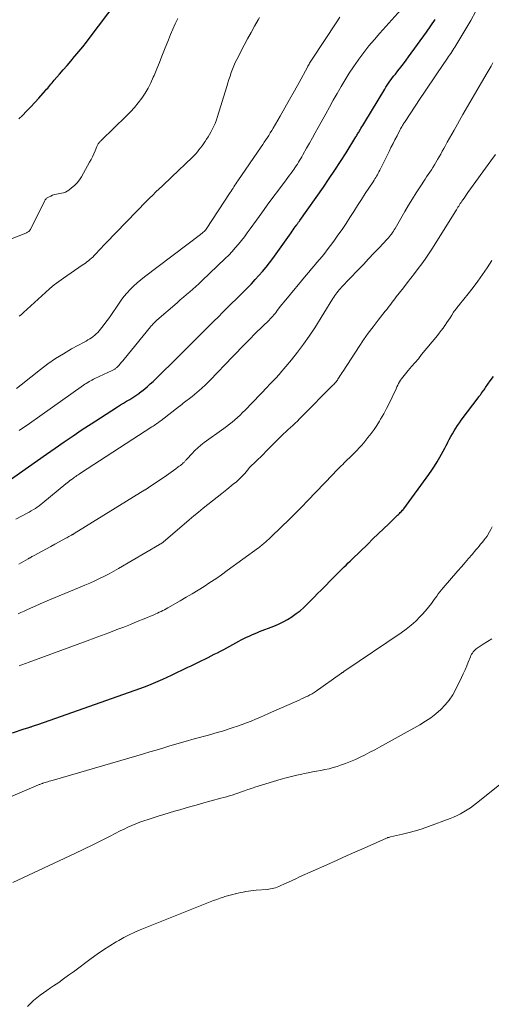
# Model space of a CAD drawing. Units: feet. Extents: x 2015000 to 2020033, y 545000 to 550000.
# Drawn here: x 2016323 to 2016416, y 547505 to 547701 of the extents above; entities that cross this region are included whole.
import ezdxf

# ---------------------------------------------------------------- set-up
doc = ezdxf.new("R2010")
doc.units = ezdxf.units.FT
doc.header["$LTSCALE"] = 100
doc.header["$MEASUREMENT"] = 0
doc.layers.add('CONTOUR INDEX', color=32, linetype='Continuous', lineweight=25)
doc.layers.add('CONTOUR INTERMEDIATE', color=40, linetype='Continuous', lineweight=15)

msp = doc.modelspace()

# ---------------------------------------------------------------- linework, layer by layer
at = {"layer": 'CONTOUR INDEX', "flags": 128}
for points, elevation in [([(2016322.38, 547680.94), (2016323.06, 547681.62), (2016323.89, 547682.46), (2016324.7, 547683.31), (2016325.5, 547684.17), (2016326.29, 547685.04), (2016327.64, 547686.55), (2016327.86, 547686.8), (2016328.08, 547687.05), (2016328.29, 547687.31), (2016328.51, 547687.57), (2016328.72, 547687.82), (2016328.93, 547688.08), (2016329.15, 547688.33), (2016329.37, 547688.59), (2016330.42, 547689.81), (2016331.17, 547690.68), (2016331.92, 547691.55), (2016332.66, 547692.41), (2016333.41, 547693.28), (2016333.48, 547693.37), (2016334.26, 547694.29), (2016335.02, 547695.22), (2016335.77, 547696.16), (2016336.5, 547697.11), (2016341.66, 547703.92)], 880), ([(2016320.27, 547609.08), (2016324.28, 547611.93), (2016326.05, 547613.17), (2016327.81, 547614.41), (2016329.58, 547615.65), (2016331.35, 547616.88), (2016333.13, 547618.09), (2016334.92, 547619.3), (2016336.72, 547620.48), (2016338.53, 547621.65), (2016341.92, 547623.82), (2016342.52, 547624.2), (2016343.12, 547624.57), (2016343.73, 547624.95), (2016344.34, 547625.31), (2016344.94, 547625.69), (2016345.54, 547626.08), (2016346.12, 547626.49), (2016346.7, 547626.91), (2016346.74, 547626.94), (2016347.31, 547627.4), (2016347.88, 547627.87), (2016348.42, 547628.36), (2016348.96, 547628.86), (2016354.53, 547634.33), (2016354.62, 547634.42), (2016354.7, 547634.5), (2016354.79, 547634.59), (2016354.87, 547634.68), (2016354.96, 547634.76), (2016355.04, 547634.85), (2016355.13, 547634.93), (2016355.21, 547635.02), (2016355.24, 547635.05), (2016355.34, 547635.15), (2016355.44, 547635.25), (2016355.54, 547635.35), (2016355.64, 547635.45), (2016359.28, 547639.08), (2016360.16, 547639.95), (2016361.03, 547640.82), (2016361.91, 547641.7), (2016362.79, 547642.57), (2016363.66, 547643.45), (2016364.54, 547644.32), (2016365.41, 547645.19), (2016366.29, 547646.07), (2016367.69, 547647.46), (2016368.46, 547648.25), (2016369.21, 547649.05), (2016369.95, 547649.86), (2016370.67, 547650.69), (2016371.38, 547651.53), (2016372.06, 547652.39), (2016372.73, 547653.27), (2016373.37, 547654.16), (2016376.33, 547658.34), (2016376.55, 547658.64), (2016376.76, 547658.94), (2016376.96, 547659.24), (2016377.17, 547659.54), (2016377.44, 547659.92), (2016377.52, 547660.03), (2016377.59, 547660.14), (2016377.67, 547660.24), (2016377.75, 547660.35), (2016377.82, 547660.45), (2016377.9, 547660.56), (2016377.97, 547660.66), (2016378.05, 547660.77), (2016382.73, 547667.41), (2016383.89, 547669.09), (2016385.03, 547670.78), (2016386.14, 547672.49), (2016387.24, 547674.22), (2016389.17, 547677.35), (2016389.28, 547677.52), (2016389.39, 547677.69), (2016389.49, 547677.87), (2016389.59, 547678.04), (2016389.7, 547678.22), (2016389.8, 547678.39), (2016389.91, 547678.56), (2016390.01, 547678.74), (2016390.18, 547679.02), (2016390.37, 547679.34), (2016390.56, 547679.65), (2016390.75, 547679.97), (2016390.94, 547680.28), (2016394.89, 547686.85), (2016395.13, 547687.24), (2016395.38, 547687.62), (2016395.63, 547688), (2016395.9, 547688.38), (2016396.16, 547688.75), (2016396.44, 547689.11), (2016396.71, 547689.48), (2016397, 547689.83), (2016397.52, 547690.49), (2016398.06, 547691.17), (2016398.6, 547691.86), (2016399.12, 547692.56), (2016399.64, 547693.27), (2016403.16, 547698.12), (2016404.04, 547699.38), (2016404.91, 547700.66)], 900), ([(2016321.12, 547559.16), (2016323.43, 547559.94), (2016323.65, 547560.02), (2016323.88, 547560.09), (2016324.11, 547560.17), (2016324.34, 547560.24), (2016324.52, 547560.3), (2016324.66, 547560.35), (2016324.8, 547560.39), (2016324.94, 547560.44), (2016325.08, 547560.49), (2016325.24, 547560.54), (2016325.46, 547560.61), (2016325.68, 547560.69), (2016325.89, 547560.76), (2016326.11, 547560.84), (2016345.39, 547567.63), (2016346.32, 547567.96), (2016347.24, 547568.3), (2016348.15, 547568.66), (2016349.06, 547569.03), (2016349.97, 547569.41), (2016350.87, 547569.8), (2016351.76, 547570.2), (2016352.65, 547570.62), (2016355.86, 547572.17), (2016356.52, 547572.49), (2016357.19, 547572.81), (2016357.86, 547573.14), (2016358.53, 547573.46), (2016358.61, 547573.5), (2016359.24, 547573.81), (2016359.86, 547574.12), (2016360.49, 547574.43), (2016361.11, 547574.75), (2016361.73, 547575.07), (2016362.35, 547575.39), (2016362.97, 547575.72), (2016363.58, 547576.06), (2016365.95, 547577.36), (2016366.45, 547577.63), (2016366.96, 547577.89), (2016367.47, 547578.13), (2016367.99, 547578.37), (2016368.52, 547578.6), (2016369.04, 547578.82), (2016369.57, 547579.04), (2016370.1, 547579.25), (2016372.93, 547580.33), (2016373.86, 547580.72), (2016374.76, 547581.16), (2016375.64, 547581.65), (2016376.49, 547582.19), (2016376.55, 547582.24), (2016377.34, 547582.81), (2016378.11, 547583.4), (2016378.83, 547584.04), (2016379.54, 547584.72), (2016380.22, 547585.41), (2016380.91, 547586.1), (2016381.59, 547586.79), (2016382.28, 547587.49), (2016384.95, 547590.19), (2016385.39, 547590.64), (2016385.84, 547591.09), (2016386.29, 547591.53), (2016386.74, 547591.98), (2016386.83, 547592.07), (2016387.23, 547592.46), (2016387.64, 547592.86), (2016388.05, 547593.25), (2016388.45, 547593.65), (2016391.52, 547596.61), (2016392.57, 547597.62), (2016393.62, 547598.63), (2016394.67, 547599.64), (2016395.71, 547600.65), (2016397.45, 547602.33), (2016397.63, 547602.5), (2016397.81, 547602.68), (2016397.98, 547602.85), (2016398.16, 547603.03), (2016398.44, 547603.31), (2016398.47, 547603.35), (2016398.51, 547603.38), (2016398.55, 547603.42), (2016398.58, 547603.46), (2016398.62, 547603.5), (2016398.65, 547603.55), (2016398.68, 547603.59), (2016398.71, 547603.63), (2016403.63, 547610.41), (2016404.21, 547611.25), (2016404.77, 547612.09), (2016405.31, 547612.95), (2016405.82, 547613.83), (2016406.18, 547614.46), (2016406.49, 547615.03), (2016406.8, 547615.61), (2016407.1, 547616.19), (2016407.39, 547616.78), (2016407.4, 547616.8), (2016407.69, 547617.37), (2016407.99, 547617.94), (2016408.31, 547618.5), (2016408.64, 547619.05), (2016408.98, 547619.59), (2016409.33, 547620.12), (2016409.7, 547620.65), (2016410.08, 547621.16), (2016413.64, 547625.91), (2016413.7, 547625.99), (2016413.76, 547626.06), (2016413.81, 547626.14), (2016413.87, 547626.21), (2016413.93, 547626.29), (2016413.98, 547626.36), (2016414.04, 547626.44), (2016414.09, 547626.52), (2016414.28, 547626.79), (2016414.43, 547627.01), (2016414.58, 547627.22), (2016414.73, 547627.43), (2016414.88, 547627.65), (2016415.82, 547628.96), (2016416.44, 547629.83)], 920)]:
    msp.add_lwpolyline(points, dxfattribs=dict(at, elevation=elevation))
at = {"layer": 'CONTOUR INTERMEDIATE', "flags": 128}
for points, elevation in [([(2016322.44, 547619.13), (2016324.47, 547620.55), (2016326.49, 547621.97), (2016335.18, 547628.11), (2016335.45, 547628.3), (2016335.72, 547628.48), (2016336, 547628.66), (2016336.28, 547628.82), (2016336.57, 547628.99), (2016336.85, 547629.14), (2016337.15, 547629.29), (2016337.44, 547629.43), (2016340.88, 547631.03), (2016341, 547631.09), (2016341.12, 547631.15), (2016341.24, 547631.22), (2016341.36, 547631.3), (2016341.47, 547631.37), (2016341.57, 547631.46), (2016341.67, 547631.55), (2016341.77, 547631.65), (2016342.15, 547632.05), (2016342.42, 547632.35), (2016342.7, 547632.66), (2016342.97, 547632.97), (2016343.23, 547633.29), (2016348.47, 547639.71), (2016348.62, 547639.88), (2016348.76, 547640.05), (2016348.91, 547640.21), (2016349.06, 547640.37), (2016349.22, 547640.53), (2016349.38, 547640.69), (2016349.54, 547640.84), (2016349.71, 547640.99), (2016353.76, 547644.48), (2016354.37, 547645.02), (2016354.99, 547645.55), (2016355.61, 547646.08), (2016356.23, 547646.62), (2016356.85, 547647.16), (2016357.46, 547647.7), (2016358.06, 547648.25), (2016358.65, 547648.81), (2016363.28, 547653.24), (2016363.96, 547653.91), (2016364.62, 547654.61), (2016365.26, 547655.33), (2016365.89, 547656.06), (2016366.49, 547656.81), (2016367.08, 547657.57), (2016367.65, 547658.34), (2016368.22, 547659.11), (2016369.45, 547660.84), (2016370.53, 547662.33), (2016371.61, 547663.83), (2016372.71, 547665.31), (2016373.81, 547666.79), (2016375.35, 547668.83), (2016375.69, 547669.29), (2016376.03, 547669.74), (2016376.36, 547670.2), (2016376.69, 547670.66), (2016376.85, 547670.88), (2016377.1, 547671.23), (2016377.34, 547671.59), (2016377.58, 547671.95), (2016377.81, 547672.32), (2016378.03, 547672.69), (2016378.25, 547673.06), (2016378.47, 547673.43), (2016378.68, 547673.8), (2016379.4, 547675.1), (2016379.98, 547676.12), (2016380.55, 547677.15), (2016381.11, 547678.17), (2016381.68, 547679.2), (2016383.19, 547681.92), (2016383.94, 547683.28), (2016384.7, 547684.63), (2016385.47, 547685.98), (2016386.25, 547687.33), (2016387.04, 547688.66), (2016387.87, 547689.98), (2016388.72, 547691.27), (2016389.61, 547692.55), (2016389.75, 547692.75), (2016390.74, 547694.09), (2016391.77, 547695.41), (2016392.84, 547696.69), (2016393.94, 547697.95), (2016398.7, 547703.21)], 896), ([(2016315.43, 547655.01), (2016323.74, 547658.29), (2016323.9, 547658.36), (2016324.05, 547658.44), (2016324.19, 547658.53), (2016324.32, 547658.63), (2016324.44, 547658.74), (2016324.56, 547658.86), (2016324.65, 547659), (2016324.74, 547659.14), (2016327.45, 547664.59), (2016327.52, 547664.72), (2016327.59, 547664.85), (2016327.67, 547664.96), (2016327.76, 547665.08), (2016327.86, 547665.19), (2016327.96, 547665.28), (2016328.08, 547665.36), (2016328.21, 547665.43), (2016328.67, 547665.63), (2016329.04, 547665.78), (2016329.41, 547665.91), (2016329.8, 547666.01), (2016330.18, 547666.09), (2016330.84, 547666.2), (2016331.22, 547666.29), (2016331.58, 547666.41), (2016331.92, 547666.59), (2016332.24, 547666.8), (2016332.82, 547667.24), (2016333.38, 547667.72), (2016333.9, 547668.25), (2016334.35, 547668.83), (2016334.76, 547669.46), (2016336.39, 547672.33), (2016336.68, 547672.87), (2016336.96, 547673.43), (2016337.22, 547674), (2016337.46, 547674.57), (2016337.8, 547675.44), (2016337.86, 547675.58), (2016337.93, 547675.72), (2016338.01, 547675.85), (2016338.1, 547675.98), (2016338.15, 547676.05), (2016338.22, 547676.14), (2016338.29, 547676.23), (2016338.36, 547676.32), (2016338.44, 547676.4), (2016338.52, 547676.48), (2016338.61, 547676.56), (2016338.69, 547676.64), (2016338.77, 547676.72), (2016343.64, 547681.48), (2016344.47, 547682.33), (2016345.26, 547683.2), (2016346.01, 547684.12), (2016346.72, 547685.06), (2016347.38, 547686.04), (2016347.99, 547687.05), (2016348.52, 547688.1), (2016349.01, 547689.18), (2016349.16, 547689.55), (2016349.69, 547690.83), (2016350.21, 547692.11), (2016350.73, 547693.4), (2016351.24, 547694.68), (2016352, 547696.58), (2016352.44, 547697.66), (2016352.89, 547698.73), (2016353.37, 547699.79), (2016353.86, 547700.85)], 884), ([(2016321.76, 547601.55), (2016324.02, 547602.75), (2016324.43, 547602.97), (2016324.83, 547603.2), (2016325.23, 547603.44), (2016325.63, 547603.69), (2016326.02, 547603.95), (2016326.4, 547604.22), (2016326.77, 547604.5), (2016327.14, 547604.8), (2016331.68, 547608.53), (2016331.93, 547608.73), (2016332.17, 547608.93), (2016332.42, 547609.13), (2016332.67, 547609.32), (2016332.73, 547609.37), (2016332.96, 547609.54), (2016333.18, 547609.71), (2016333.41, 547609.87), (2016333.64, 547610.03), (2016333.87, 547610.19), (2016334.1, 547610.34), (2016334.33, 547610.49), (2016334.57, 547610.65), (2016348.73, 547619.84), (2016348.96, 547619.99), (2016349.2, 547620.15), (2016349.43, 547620.31), (2016349.67, 547620.47), (2016349.9, 547620.63), (2016350.13, 547620.79), (2016350.36, 547620.96), (2016350.58, 547621.14), (2016354.23, 547623.97), (2016354.32, 547624.04), (2016354.41, 547624.11), (2016354.5, 547624.18), (2016354.59, 547624.25), (2016354.68, 547624.32), (2016354.77, 547624.39), (2016354.87, 547624.46), (2016354.96, 547624.53), (2016356.69, 547625.88), (2016357.63, 547626.65), (2016358.55, 547627.44), (2016359.43, 547628.27), (2016360.29, 547629.13), (2016364.74, 547633.74), (2016365.01, 547634.03), (2016365.28, 547634.31), (2016365.55, 547634.6), (2016365.81, 547634.88), (2016366.08, 547635.17), (2016366.35, 547635.45), (2016366.62, 547635.74), (2016366.89, 547636.01), (2016368.33, 547637.47), (2016368.97, 547638.11), (2016369.61, 547638.75), (2016370.26, 547639.38), (2016370.91, 547640.01), (2016371.71, 547640.77), (2016371.96, 547641.02), (2016372.21, 547641.27), (2016372.45, 547641.54), (2016372.69, 547641.8), (2016372.92, 547642.07), (2016373.15, 547642.35), (2016373.37, 547642.63), (2016373.59, 547642.91), (2016373.84, 547643.25), (2016374.19, 547643.71), (2016374.54, 547644.16), (2016374.89, 547644.6), (2016375.26, 547645.04), (2016379.35, 547649.93), (2016379.88, 547650.55), (2016380.4, 547651.18), (2016380.93, 547651.8), (2016381.46, 547652.42), (2016381.99, 547653.04), (2016382.51, 547653.67), (2016383.01, 547654.32), (2016383.5, 547654.96), (2016384.8, 547656.7), (2016385.63, 547657.85), (2016386.44, 547659), (2016387.23, 547660.18), (2016388, 547661.36), (2016388.75, 547662.56), (2016389.52, 547663.75), (2016390.28, 547664.93), (2016391.05, 547666.12), (2016392.59, 547668.48), (2016392.77, 547668.75), (2016392.94, 547669.03), (2016393.11, 547669.3), (2016393.28, 547669.58), (2016393.45, 547669.86), (2016393.61, 547670.15), (2016393.76, 547670.44), (2016393.91, 547670.73), (2016395.75, 547674.46), (2016396.14, 547675.24), (2016396.54, 547676.03), (2016396.93, 547676.81), (2016397.33, 547677.6), (2016397.9, 547678.71), (2016398.02, 547678.93), (2016398.14, 547679.15), (2016398.26, 547679.37), (2016398.39, 547679.59), (2016398.52, 547679.8), (2016398.65, 547680.01), (2016398.79, 547680.22), (2016398.92, 547680.43), (2016401.94, 547684.98), (2016402.77, 547686.21), (2016403.59, 547687.44), (2016404.42, 547688.67), (2016405.25, 547689.89), (2016407.34, 547692.97), (2016407.55, 547693.28), (2016407.77, 547693.6), (2016407.98, 547693.91), (2016408.19, 547694.22), (2016408.4, 547694.54), (2016408.61, 547694.86), (2016408.81, 547695.18), (2016409.01, 547695.5), (2016411.95, 547700.45), (2016412.96, 547702.27)], 904), ([(2016321.89, 547627.48), (2016322.83, 547628.22), (2016326.63, 547631.22), (2016328.11, 547632.33), (2016329.63, 547633.39), (2016331.2, 547634.37), (2016332.8, 547635.3), (2016335.33, 547636.68), (2016335.69, 547636.88), (2016336.05, 547637.09), (2016336.41, 547637.3), (2016336.76, 547637.52), (2016337.1, 547637.76), (2016337.42, 547638.01), (2016337.71, 547638.3), (2016337.99, 547638.6), (2016338.56, 547639.26), (2016339.09, 547639.92), (2016339.62, 547640.59), (2016340.11, 547641.28), (2016340.6, 547641.97), (2016342.08, 547644.2), (2016342.63, 547644.96), (2016343.19, 547645.71), (2016343.8, 547646.42), (2016344.44, 547647.11), (2016345.1, 547647.77), (2016345.79, 547648.41), (2016346.51, 547649.01), (2016347.24, 547649.6), (2016358.36, 547658), (2016358.5, 547658.11), (2016358.64, 547658.22), (2016358.78, 547658.34), (2016358.92, 547658.45), (2016359.07, 547658.57), (2016359.13, 547658.63), (2016359.19, 547658.69), (2016359.25, 547658.75), (2016359.31, 547658.82), (2016359.36, 547658.89), (2016359.41, 547658.95), (2016359.46, 547659.02), (2016359.51, 547659.09), (2016364.25, 547666.32), (2016364.44, 547666.61), (2016364.63, 547666.91), (2016364.82, 547667.2), (2016365.01, 547667.49), (2016365.21, 547667.78), (2016365.4, 547668.07), (2016365.6, 547668.35), (2016365.79, 547668.64), (2016370.41, 547675.38), (2016370.72, 547675.84), (2016371.02, 547676.29), (2016371.33, 547676.75), (2016371.63, 547677.21), (2016371.92, 547677.67), (2016372.21, 547678.14), (2016372.49, 547678.61), (2016372.77, 547679.08), (2016374.14, 547681.46), (2016375.1, 547683.13), (2016376.04, 547684.8), (2016376.98, 547686.48), (2016377.91, 547688.17), (2016379.56, 547691.19), (2016379.67, 547691.39), (2016379.79, 547691.59), (2016379.9, 547691.8), (2016380.01, 547692), (2016380.13, 547692.2), (2016380.25, 547692.4), (2016380.37, 547692.6), (2016380.5, 547692.79), (2016385.26, 547700.01), (2016385.97, 547701.1)], 892), ([(2016322.45, 547641.78), (2016322.89, 547642.16), (2016323.31, 547642.55), (2016327.64, 547646.52), (2016328.5, 547647.27), (2016329.37, 547648), (2016330.27, 547648.69), (2016331.2, 547649.35), (2016334.94, 547651.92), (2016335.24, 547652.13), (2016335.55, 547652.35), (2016335.86, 547652.57), (2016336.16, 547652.8), (2016336.45, 547653.04), (2016336.74, 547653.28), (2016337.01, 547653.54), (2016337.27, 547653.81), (2016337.72, 547654.29), (2016338.2, 547654.8), (2016338.69, 547655.31), (2016339.17, 547655.81), (2016339.66, 547656.32), (2016347.68, 547664.59), (2016348.29, 547665.22), (2016348.91, 547665.83), (2016349.54, 547666.44), (2016350.17, 547667.05), (2016350.81, 547667.65), (2016351.44, 547668.25), (2016352.07, 547668.85), (2016352.71, 547669.45), (2016356.73, 547673.29), (2016357.09, 547673.64), (2016357.43, 547674), (2016357.76, 547674.39), (2016358.07, 547674.78), (2016358.38, 547675.18), (2016358.67, 547675.58), (2016358.96, 547675.99), (2016359.24, 547676.41), (2016359.28, 547676.47), (2016359.58, 547676.93), (2016359.86, 547677.38), (2016360.14, 547677.85), (2016360.4, 547678.32), (2016360.6, 547678.68), (2016360.94, 547679.35), (2016361.25, 547680.02), (2016361.52, 547680.72), (2016361.76, 547681.42), (2016363.57, 547687.36), (2016363.78, 547688.05), (2016363.99, 547688.73), (2016364.22, 547689.42), (2016364.44, 547690.1), (2016364.69, 547690.77), (2016364.95, 547691.44), (2016365.25, 547692.09), (2016365.57, 547692.73), (2016367.03, 547695.52), (2016367.7, 547696.79), (2016368.39, 547698.05), (2016369.09, 547699.31), (2016369.8, 547700.56), (2016370.06, 547701.01)], 888), ([(2016322.38, 547592.62), (2016324.21, 547593.69), (2016324.26, 547593.72), (2016324.31, 547593.74), (2016324.36, 547593.77), (2016324.4, 547593.8), (2016324.45, 547593.83), (2016324.5, 547593.86), (2016324.55, 547593.88), (2016324.6, 547593.91), (2016324.81, 547594.03), (2016324.96, 547594.12), (2016325.12, 547594.2), (2016325.27, 547594.29), (2016325.42, 547594.37), (2016326.98, 547595.23), (2016327.83, 547595.69), (2016328.67, 547596.15), (2016329.52, 547596.62), (2016330.37, 547597.08), (2016331.64, 547597.76), (2016331.85, 547597.88), (2016332.07, 547597.99), (2016332.28, 547598.11), (2016332.5, 547598.23), (2016332.8, 547598.39), (2016332.87, 547598.43), (2016332.93, 547598.46), (2016332.99, 547598.49), (2016333.05, 547598.53), (2016333.12, 547598.57), (2016333.18, 547598.6), (2016333.24, 547598.64), (2016333.3, 547598.68), (2016347.35, 547607.35), (2016347.44, 547607.4), (2016347.52, 547607.45), (2016347.6, 547607.5), (2016347.68, 547607.55), (2016347.77, 547607.61), (2016347.85, 547607.66), (2016347.93, 547607.72), (2016348.01, 547607.77), (2016351.64, 547610.24), (2016352.1, 547610.56), (2016352.56, 547610.88), (2016353.02, 547611.21), (2016353.48, 547611.54), (2016353.97, 547611.91), (2016354.17, 547612.06), (2016354.38, 547612.22), (2016354.58, 547612.38), (2016354.78, 547612.54), (2016354.96, 547612.69), (2016355.07, 547612.78), (2016355.17, 547612.88), (2016355.27, 547612.98), (2016355.36, 547613.09), (2016355.45, 547613.2), (2016355.55, 547613.31), (2016355.64, 547613.42), (2016355.74, 547613.53), (2016356.65, 547614.54), (2016357.22, 547615.14), (2016357.81, 547615.71), (2016358.44, 547616.24), (2016359.09, 547616.74), (2016362.98, 547619.54), (2016363.54, 547619.96), (2016364.09, 547620.38), (2016364.64, 547620.82), (2016365.17, 547621.27), (2016365.7, 547621.73), (2016366.21, 547622.2), (2016366.71, 547622.68), (2016367.2, 547623.18), (2016371.7, 547627.87), (2016371.95, 547628.13), (2016372.2, 547628.39), (2016372.46, 547628.65), (2016372.71, 547628.91), (2016372.88, 547629.09), (2016373.04, 547629.26), (2016373.21, 547629.43), (2016373.37, 547629.6), (2016373.54, 547629.77), (2016373.7, 547629.95), (2016373.86, 547630.12), (2016374.02, 547630.3), (2016374.17, 547630.48), (2016376.4, 547633.14), (2016377.63, 547634.68), (2016378.82, 547636.25), (2016379.94, 547637.87), (2016381.02, 547639.52), (2016384.63, 547645.3), (2016384.82, 547645.59), (2016385.02, 547645.89), (2016385.22, 547646.17), (2016385.43, 547646.46), (2016385.64, 547646.74), (2016385.87, 547647.01), (2016386.1, 547647.28), (2016386.34, 547647.54), (2016389.62, 547650.99), (2016390.66, 547652.08), (2016391.7, 547653.18), (2016392.74, 547654.28), (2016393.78, 547655.37), (2016395.41, 547657.1), (2016395.63, 547657.34), (2016395.84, 547657.58), (2016396.04, 547657.84), (2016396.24, 547658.1), (2016396.43, 547658.37), (2016396.61, 547658.64), (2016396.78, 547658.92), (2016396.95, 547659.2), (2016398.89, 547662.58), (2016399.62, 547663.82), (2016400.37, 547665.06), (2016401.14, 547666.28), (2016401.92, 547667.49), (2016402.9, 547668.96), (2016403.21, 547669.43), (2016403.52, 547669.9), (2016403.84, 547670.37), (2016404.15, 547670.84), (2016404.45, 547671.31), (2016404.75, 547671.79), (2016405.04, 547672.27), (2016405.32, 547672.76), (2016405.38, 547672.86), (2016405.68, 547673.41), (2016405.99, 547673.95), (2016406.29, 547674.5), (2016406.59, 547675.04), (2016406.86, 547675.55), (2016407.3, 547676.34), (2016407.74, 547677.14), (2016408.19, 547677.93), (2016408.64, 547678.72), (2016410.39, 547681.77), (2016411.31, 547683.37), (2016412.24, 547684.98), (2016413.17, 547686.58), (2016414.1, 547688.18), (2016415.21, 547690.07), (2016415.59, 547690.73), (2016415.97, 547691.38), (2016416.36, 547692.04)], 908), ([(2016322.19, 547582.75), (2016322.78, 547583.02), (2016323.38, 547583.3), (2016323.97, 547583.58), (2016324.66, 547583.9), (2016325.6, 547584.33), (2016326.55, 547584.75), (2016327.5, 547585.16), (2016328.46, 547585.56), (2016334.5, 547588.04), (2016335.47, 547588.45), (2016336.44, 547588.87), (2016337.4, 547589.31), (2016338.36, 547589.77), (2016339.31, 547590.24), (2016340.25, 547590.72), (2016341.18, 547591.23), (2016342.1, 547591.76), (2016350.25, 547596.53), (2016350.34, 547596.58), (2016350.43, 547596.63), (2016350.51, 547596.69), (2016350.6, 547596.74), (2016350.74, 547596.83), (2016350.76, 547596.84), (2016350.78, 547596.85), (2016350.8, 547596.87), (2016350.82, 547596.88), (2016350.89, 547596.94), (2016350.91, 547596.95), (2016350.93, 547596.97), (2016350.95, 547596.98), (2016350.97, 547597), (2016356.12, 547601.41), (2016357.03, 547602.18), (2016357.95, 547602.95), (2016358.88, 547603.7), (2016359.82, 547604.45), (2016360.76, 547605.19), (2016361.69, 547605.93), (2016362.63, 547606.67), (2016363.57, 547607.42), (2016364.88, 547608.46), (2016365.48, 547608.96), (2016366.06, 547609.49), (2016366.61, 547610.06), (2016367.14, 547610.64), (2016367.93, 547611.57), (2016368.05, 547611.71), (2016368.17, 547611.84), (2016368.29, 547611.98), (2016368.41, 547612.11), (2016368.53, 547612.24), (2016368.66, 547612.37), (2016368.79, 547612.49), (2016368.92, 547612.61), (2016369.28, 547612.93), (2016369.6, 547613.22), (2016369.9, 547613.5), (2016370.21, 547613.8), (2016370.5, 547614.1), (2016371.68, 547615.33), (2016372.35, 547616.01), (2016373.01, 547616.68), (2016373.69, 547617.34), (2016374.37, 547618), (2016374.84, 547618.45), (2016375.29, 547618.88), (2016375.74, 547619.31), (2016376.2, 547619.73), (2016376.66, 547620.15), (2016377.11, 547620.57), (2016377.57, 547621), (2016378.01, 547621.44), (2016378.45, 547621.88), (2016384.64, 547628.12), (2016384.79, 547628.28), (2016384.95, 547628.45), (2016385.09, 547628.61), (2016385.24, 547628.78), (2016385.37, 547628.96), (2016385.51, 547629.14), (2016385.63, 547629.32), (2016385.75, 547629.51), (2016385.89, 547629.73), (2016386.08, 547630.03), (2016386.27, 547630.32), (2016386.46, 547630.62), (2016386.65, 547630.92), (2016389.81, 547635.77), (2016390.71, 547637.11), (2016391.63, 547638.42), (2016392.59, 547639.71), (2016393.57, 547640.99), (2016395.01, 547642.81), (2016395.29, 547643.16), (2016395.56, 547643.51), (2016395.84, 547643.86), (2016396.11, 547644.21), (2016396.38, 547644.56), (2016396.65, 547644.91), (2016396.92, 547645.26), (2016397.19, 547645.61), (2016398.63, 547647.46), (2016399.35, 547648.4), (2016400.08, 547649.34), (2016400.8, 547650.29), (2016401.52, 547651.23), (2016402.23, 547652.18), (2016402.93, 547653.14), (2016403.59, 547654.13), (2016404.23, 547655.12), (2016408.97, 547662.68), (2016409.12, 547662.92), (2016409.27, 547663.16), (2016409.42, 547663.4), (2016409.57, 547663.64), (2016409.72, 547663.88), (2016409.87, 547664.12), (2016410.02, 547664.36), (2016410.18, 547664.59), (2016410.37, 547664.86), (2016410.62, 547665.23), (2016410.88, 547665.6), (2016411.14, 547665.96), (2016411.4, 547666.33), (2016415.93, 547672.61), (2016416.85, 547673.9)], 912), ([(2016322.42, 547572.44), (2016322.78, 547572.58), (2016323.14, 547572.72), (2016323.5, 547572.85), (2016323.86, 547572.99), (2016324.22, 547573.12), (2016335.89, 547577.43), (2016337.32, 547577.97), (2016338.76, 547578.5), (2016340.2, 547579.04), (2016341.64, 547579.58), (2016341.8, 547579.64), (2016343.15, 547580.16), (2016344.5, 547580.69), (2016345.84, 547581.23), (2016347.19, 547581.78), (2016349.15, 547582.61), (2016349.51, 547582.76), (2016349.86, 547582.91), (2016350.2, 547583.08), (2016350.55, 547583.25), (2016350.89, 547583.42), (2016351.23, 547583.6), (2016351.57, 547583.78), (2016351.9, 547583.97), (2016354.37, 547585.38), (2016355.56, 547586.07), (2016356.75, 547586.77), (2016357.92, 547587.49), (2016359.09, 547588.22), (2016360.24, 547588.98), (2016361.39, 547589.74), (2016362.52, 547590.53), (2016363.64, 547591.34), (2016369.84, 547595.87), (2016370.05, 547596.03), (2016370.25, 547596.18), (2016370.46, 547596.34), (2016370.66, 547596.5), (2016370.87, 547596.67), (2016371.07, 547596.83), (2016371.27, 547597), (2016371.46, 547597.17), (2016371.48, 547597.19), (2016371.68, 547597.37), (2016371.88, 547597.55), (2016372.08, 547597.74), (2016372.27, 547597.92), (2016374.51, 547600.09), (2016375.82, 547601.36), (2016377.11, 547602.65), (2016378.39, 547603.95), (2016379.66, 547605.26), (2016384.53, 547610.34), (2016384.81, 547610.64), (2016385.1, 547610.94), (2016385.39, 547611.24), (2016385.68, 547611.53), (2016385.97, 547611.83), (2016386.26, 547612.12), (2016386.56, 547612.41), (2016386.86, 547612.7), (2016387.47, 547613.29), (2016387.96, 547613.76), (2016388.44, 547614.23), (2016388.92, 547614.71), (2016389.39, 547615.19), (2016389.85, 547615.69), (2016390.31, 547616.19), (2016390.74, 547616.7), (2016391.17, 547617.22), (2016391.58, 547617.72), (2016392.18, 547618.52), (2016392.77, 547619.32), (2016393.32, 547620.15), (2016393.85, 547621), (2016394.08, 547621.39), (2016394.69, 547622.45), (2016395.28, 547623.52), (2016395.83, 547624.61), (2016396.36, 547625.72), (2016397.14, 547627.43), (2016397.3, 547627.77), (2016397.47, 547628.11), (2016397.65, 547628.44), (2016397.84, 547628.78), (2016398.04, 547629.1), (2016398.25, 547629.41), (2016398.48, 547629.72), (2016398.72, 547630.01), (2016399.56, 547631.01), (2016400.23, 547631.8), (2016400.9, 547632.59), (2016401.56, 547633.38), (2016402.22, 547634.18), (2016405.33, 547637.95), (2016405.72, 547638.44), (2016406.1, 547638.94), (2016406.47, 547639.45), (2016406.84, 547639.96), (2016406.88, 547640.03), (2016407.21, 547640.52), (2016407.54, 547641.01), (2016407.86, 547641.5), (2016408.18, 547641.99), (2016408.56, 547642.58), (2016408.69, 547642.78), (2016408.83, 547642.97), (2016408.97, 547643.17), (2016409.12, 547643.36), (2016409.27, 547643.54), (2016409.42, 547643.73), (2016409.57, 547643.92), (2016409.72, 547644.11), (2016411.42, 547646.23), (2016412.4, 547647.5), (2016413.36, 547648.78), (2016414.29, 547650.09), (2016415.19, 547651.41), (2016416.16, 547652.87)], 916), ([(2016313.56, 547543.45), (2016326.25, 547548.85), (2016326.38, 547548.91), (2016326.52, 547548.96), (2016326.65, 547549.01), (2016326.78, 547549.07), (2016327.03, 547549.16), (2016327.13, 547549.19), (2016327.76, 547549.38), (2016328.07, 547549.47), (2016328.38, 547549.56), (2016328.68, 547549.65), (2016328.99, 547549.74), (2016345.75, 547554.63), (2016347.04, 547555), (2016348.32, 547555.38), (2016349.6, 547555.76), (2016350.88, 547556.15), (2016351.1, 547556.22), (2016352.27, 547556.57), (2016353.45, 547556.92), (2016354.62, 547557.26), (2016355.8, 547557.6), (2016356.64, 547557.84), (2016357.4, 547558.05), (2016358.16, 547558.26), (2016358.92, 547558.47), (2016359.69, 547558.67), (2016360.45, 547558.87), (2016361.21, 547559.08), (2016361.96, 547559.3), (2016362.72, 547559.54), (2016364.83, 547560.21), (2016365.73, 547560.51), (2016366.62, 547560.82), (2016367.51, 547561.15), (2016368.39, 547561.5), (2016369.26, 547561.87), (2016370.14, 547562.24), (2016371.01, 547562.61), (2016371.87, 547562.99), (2016376.98, 547565.24), (2016377.46, 547565.46), (2016377.94, 547565.67), (2016378.42, 547565.89), (2016378.89, 547566.11), (2016379.4, 547566.35), (2016379.62, 547566.46), (2016379.84, 547566.57), (2016380.05, 547566.69), (2016380.27, 547566.81), (2016380.48, 547566.94), (2016380.69, 547567.07), (2016380.89, 547567.2), (2016381.09, 547567.34), (2016386.33, 547571.01), (2016386.41, 547571.06), (2016386.48, 547571.12), (2016386.56, 547571.17), (2016386.64, 547571.23), (2016386.72, 547571.28), (2016386.8, 547571.34), (2016386.88, 547571.39), (2016386.96, 547571.44), (2016398.17, 547579.01), (2016399.18, 547579.74), (2016400.14, 547580.51), (2016401.06, 547581.35), (2016401.93, 547582.23), (2016402.33, 547582.66), (2016402.96, 547583.37), (2016403.57, 547584.09), (2016404.15, 547584.84), (2016404.71, 547585.61), (2016405.2, 547586.31), (2016405.51, 547586.73), (2016405.82, 547587.15), (2016406.15, 547587.55), (2016406.48, 547587.95), (2016409.41, 547591.31), (2016410.12, 547592.13), (2016410.82, 547592.94), (2016411.52, 547593.75), (2016412.22, 547594.57), (2016412.98, 547595.46), (2016413.29, 547595.83), (2016413.61, 547596.2), (2016413.91, 547596.57), (2016414.22, 547596.95), (2016414.7, 547597.53), (2016414.77, 547597.62), (2016414.84, 547597.7), (2016414.9, 547597.78), (2016414.97, 547597.86), (2016415.03, 547597.94), (2016415.09, 547598.02), (2016415.15, 547598.11), (2016415.21, 547598.2), (2016415.67, 547599.02), (2016415.95, 547599.52), (2016416.21, 547600.03)], 924), ([(2016321.18, 547529.51), (2016333.48, 547535.27), (2016335.25, 547536.11), (2016337, 547536.96), (2016338.75, 547537.83), (2016340.49, 547538.71), (2016342.44, 547539.71), (2016343.21, 547540.09), (2016343.99, 547540.46), (2016344.77, 547540.81), (2016345.56, 547541.14), (2016346.36, 547541.45), (2016347.16, 547541.75), (2016347.98, 547542.02), (2016348.79, 547542.28), (2016349.99, 547542.65), (2016351.07, 547542.97), (2016352.14, 547543.29), (2016353.21, 547543.61), (2016354.28, 547543.93), (2016355.36, 547544.25), (2016356.44, 547544.56), (2016357.51, 547544.86), (2016358.59, 547545.15), (2016362.43, 547546.19), (2016362.99, 547546.34), (2016363.55, 547546.5), (2016364.1, 547546.67), (2016364.65, 547546.84), (2016365.2, 547547.01), (2016365.75, 547547.2), (2016366.3, 547547.39), (2016366.84, 547547.58), (2016367.1, 547547.67), (2016367.77, 547547.91), (2016368.45, 547548.15), (2016369.13, 547548.37), (2016369.81, 547548.58), (2016374.36, 547549.96), (2016375.38, 547550.25), (2016376.41, 547550.53), (2016377.44, 547550.77), (2016378.48, 547551), (2016378.92, 547551.08), (2016379.74, 547551.25), (2016380.57, 547551.41), (2016381.39, 547551.56), (2016382.21, 547551.72), (2016383.03, 547551.88), (2016383.85, 547552.07), (2016384.65, 547552.29), (2016385.45, 547552.53), (2016386.11, 547552.74), (2016387.12, 547553.1), (2016388.11, 547553.47), (2016389.09, 547553.9), (2016390.06, 547554.34), (2016391.02, 547554.82), (2016391.97, 547555.31), (2016392.91, 547555.81), (2016393.85, 547556.33), (2016401.86, 547560.79), (2016402.96, 547561.46), (2016404.02, 547562.17), (2016405.03, 547562.96), (2016406, 547563.79), (2016406.89, 547564.71), (2016407.7, 547565.68), (2016408.4, 547566.74), (2016409.01, 547567.86), (2016410.11, 547570.14), (2016410.47, 547570.9), (2016410.82, 547571.67), (2016411.15, 547572.44), (2016411.47, 547573.21), (2016411.89, 547574.24), (2016412, 547574.5), (2016412.13, 547574.75), (2016412.28, 547575), (2016412.44, 547575.23), (2016412.61, 547575.45), (2016412.81, 547575.65), (2016413.02, 547575.84), (2016413.25, 547576), (2016414.44, 547576.77), (2016415.27, 547577.31), (2016416.1, 547577.85)], 928), ([(2016324.07, 547504.92), (2016324.66, 547505.51), (2016325.28, 547506.07), (2016325.92, 547506.61), (2016326.58, 547507.12), (2016327.25, 547507.62), (2016327.93, 547508.1), (2016328.62, 547508.58), (2016329.24, 547509), (2016330.25, 547509.68), (2016331.24, 547510.38), (2016332.23, 547511.09), (2016333.21, 547511.81), (2016336.7, 547514.42), (2016337.91, 547515.29), (2016339.13, 547516.14), (2016340.38, 547516.94), (2016341.65, 547517.71), (2016342.16, 547518.02), (2016343.2, 547518.6), (2016344.26, 547519.14), (2016345.34, 547519.64), (2016346.44, 547520.11), (2016360.31, 547525.66), (2016360.95, 547525.91), (2016361.6, 547526.15), (2016362.26, 547526.38), (2016362.91, 547526.6), (2016363.21, 547526.69), (2016363.72, 547526.85), (2016364.24, 547527), (2016364.76, 547527.14), (2016365.27, 547527.28), (2016365.3, 547527.28), (2016365.81, 547527.4), (2016366.32, 547527.51), (2016366.83, 547527.61), (2016367.35, 547527.7), (2016367.86, 547527.78), (2016368.38, 547527.84), (2016368.9, 547527.9), (2016369.42, 547527.95), (2016371.61, 547528.14), (2016371.94, 547528.17), (2016372.27, 547528.22), (2016372.6, 547528.29), (2016372.93, 547528.36), (2016373.25, 547528.46), (2016373.57, 547528.56), (2016373.88, 547528.69), (2016374.18, 547528.82), (2016375.05, 547529.23), (2016375.79, 547529.57), (2016376.53, 547529.91), (2016377.28, 547530.25), (2016378.02, 547530.59), (2016383.44, 547533.03), (2016385.44, 547533.93), (2016387.43, 547534.82), (2016389.43, 547535.71), (2016391.44, 547536.6), (2016395.26, 547538.29), (2016395.35, 547538.33), (2016395.44, 547538.36), (2016395.54, 547538.39), (2016395.63, 547538.42), (2016395.73, 547538.45), (2016395.83, 547538.48), (2016395.92, 547538.5), (2016396.02, 547538.52), (2016398.44, 547539.06), (2016399.73, 547539.38), (2016401.02, 547539.74), (2016402.29, 547540.14), (2016403.55, 547540.58), (2016407.86, 547542.19), (2016408.56, 547542.47), (2016409.25, 547542.78), (2016409.93, 547543.13), (2016410.59, 547543.51), (2016411.23, 547543.91), (2016411.87, 547544.33), (2016412.48, 547544.78), (2016413.09, 547545.24), (2016419.32, 547550.17)], 932)]:
    msp.add_lwpolyline(points, dxfattribs=dict(at, elevation=elevation))

doc.saveas('drawing.dxf')
